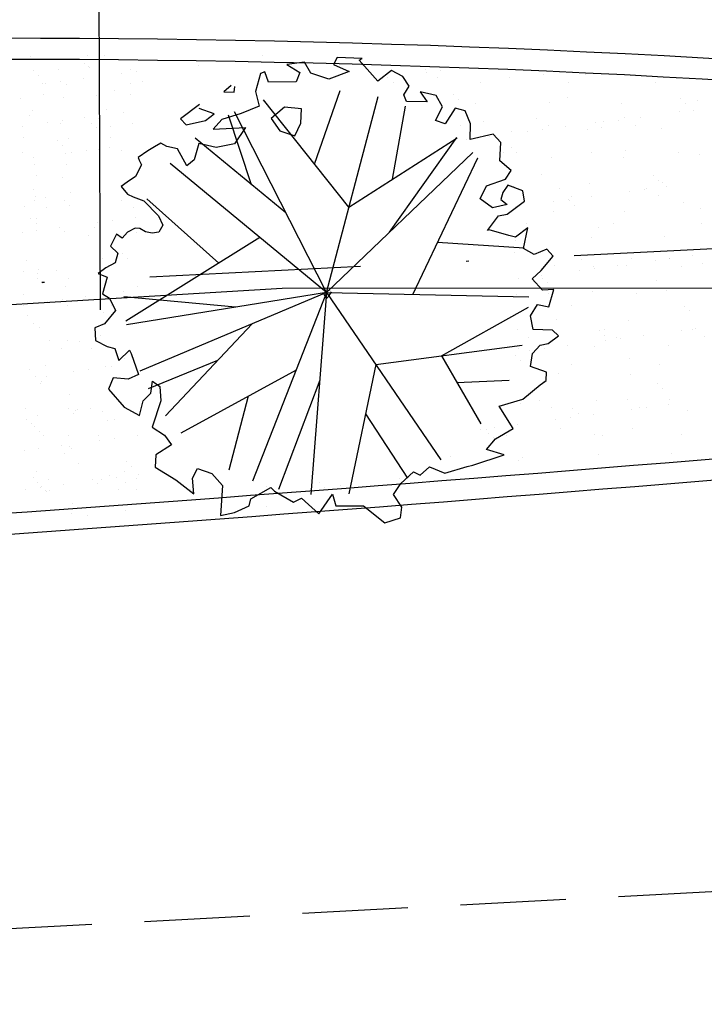
# Model space of a CAD drawing. Extents: x 743290 to 744131, y 6722154 to 6722748.
# Drawn here: x 743999 to 744023, y 6722541 to 6722576 of the extents above; entities that cross this region are included whole.
import ezdxf

# ---------------------------------------------------------------- set-up
doc = ezdxf.new("R2010")
doc.units = 0
doc.header["$LTSCALE"] = 15
doc.header["$MEASUREMENT"] = 0
doc.linetypes.add('DASHDOT', pattern=[1, 0.5, -0.25, 0, -0.25])
doc.linetypes.add('HIDDEN', pattern=[0.375, 0.25, -0.125])
for name, color, linetype in [('ARV', 2, 'CONTINUOUS'), ('E-BORDO', 1, 'CONTINUOUS'), ('E-EIXO', 2, 'DASHDOT'), ('GRAMA', 2, 'CONTINUOUS'), ('MF', 1, 'HIDDEN'), ('PAISA', 3, 'CONTINUOUS'), ('TX2', 2, 'CONTINUOUS')]:
    doc.layers.add(name, color=color, linetype=linetype)

# ---------------------------------------------------------------- blocks, each defined once
blk = doc.blocks.new('ARV')
at = {"layer": 'ARV', "color": 3, "linetype": 'CONTINUOUS'}
for p, q in [((-1.092, 5.606, -70.248), (-1.522, 5.508, -70.248)), ((-0.911, 5.349, -70.248), (-1.092, 5.606, -70.248)), ((-0.301, 5.798, -70.248), (-0.377, 5.621, -70.248)), ((-0.377, 5.621, -70.248), (0.032, 5.483, -70.248)), ((0.318, 5.831, -70.248), (-0.301, 5.798, -70.248)), ((0.245, 5.785, -70.248), (0.318, 5.831, -70.248)), ((0.758, 5.314, -70.248), (0.245, 5.785, -70.248)), ((1.069, 5.611, -70.248), (0.758, 5.314, -70.248)), ((1.362, 5.488, -70.248), (1.069, 5.611, -70.248)), ((-1.522, 5.508, -70.248), (-1.181, 5.338, -70.248)), ((-0.456, 5.249, -70.248), (-0.911, 5.349, -70.248)), ((0.032, 5.483, -70.248), (-0.456, 5.249, -70.248)), ((1.54, 5.269, -70.248), (1.362, 5.488, -70.248)), ((-2.147, 5.221, -70.248), (-2.221, 4.766, -70.248)), ((-2.042, 5.273, -70.248), (-2.147, 5.221, -70.248)), ((-1.928, 5.03, -70.248), (-2.042, 5.273, -70.248)), ((-1.181, 5.338, -70.248), (-1.246, 5.099, -70.248)), ((1.428, 5.043, -70.248), (1.54, 5.269, -70.248)), ((2.221, 5.105, -70.248), (1.824, 5.152, -70.248)), ((1.824, 5.152, -70.248), (2.016, 4.927, -70.248)), ((2.408, 4.837, -70.248), (2.221, 5.105, -70.248)), ((-1.246, 5.099, -70.248), (-1.928, 5.03, -70.248)), ((1.512, 4.884, -70.248), (1.428, 5.043, -70.248)), ((2.016, 4.927, -70.248), (1.512, 4.884, -70.248)), ((-2.839, 4.852, -70.248), (-3.001, 4.681, -70.248)), ((-3.001, 4.681, -70.248), (-2.745, 4.699, -70.248)), ((-2.745, 4.699, -70.248), (-2.741, 4.843, -70.248)), ((-2.221, 4.766, -70.248), (-2.101, 4.415, -70.248)), ((2.269, 4.485, -70.248), (2.408, 4.837, -70.248)), ((2.724, 4.84, -70.248), (2.51, 4.428, -70.248)), ((2.975, 4.798, -70.248), (2.724, 4.84, -70.248)), ((3.133, 4.487, -70.248), (2.975, 4.798, -70.248)), ((-2.101, 4.415, -70.248), (-2.525, 4.192, -70.248)), ((-1.474, 4.453, -70.248), (-1.778, 4.14, -70.248)), ((-1.056, 4.452, -70.248), (-1.474, 4.453, -70.248)), ((-1.033, 4.097, -70.248), (-1.056, 4.452, -70.248)), ((2.51, 4.428, -70.248), (2.269, 4.485, -70.248)), ((3.161, 4.103, -70.248), (3.133, 4.487, -70.248)), ((-3.568, 4.311, -70.248), (-4.004, 3.917, -70.248)), ((-3.183, 4.119, -70.248), (-3.572, 4.218, -70.248)), ((-3.572, 4.218, -70.248), (-3.572, 4.218, -70.248)), ((-2.525, 4.192, -70.248), (-2.988, 4, -70.248)), ((-1.778, 4.14, -70.248), (-1.536, 3.856, -70.248)), ((3.713, 4.293, -70.248), (3.161, 4.103, -70.248)), ((3.928, 4.102, -70.248), (3.713, 4.293, -70.248)), ((-4.004, 3.917, -70.248), (-3.852, 3.783, -70.248)), ((-3.852, 3.783, -70.248), (-3.382, 3.933, -70.248)), ((-3.382, 3.933, -70.248), (-3.183, 4.119, -70.248)), ((-2.988, 4, -70.248), (-3.171, 3.737, -70.248)), ((-1.148, 3.77, -70.248), (-1.033, 4.097, -70.248)), ((3.947, 3.649, -70.248), (3.928, 4.102, -70.248)), ((-3.171, 3.737, -70.248), (-2.385, 3.861, -70.248)), ((-2.385, 3.861, -70.248), (-2.612, 3.43, -70.248)), ((-1.536, 3.856, -70.248), (-1.148, 3.77, -70.248)), ((4.249, 3.443, -70.248), (3.947, 3.649, -70.248)), ((-2.612, 3.43, -70.248), (-3.06, 3.296, -70.248)), ((4.13, 3.212, -70.248), (4.249, 3.443, -70.248)), ((-4.575, 3.163, -70.248), (-4.73, 3.048, -70.248)), ((-4.427, 3.268, -70.248), (-4.575, 3.163, -70.248)), ((-4.27, 3.206, -70.248), (-4.427, 3.268, -70.248)), ((-4.005, 3.175, -70.248), (-4.27, 3.206, -70.248)), ((-3.731, 2.778, -70.248), (-4.005, 3.175, -70.248)), ((-3.492, 3.358, -70.248), (-3.569, 2.944, -70.248)), ((-3.06, 3.296, -70.248), (-3.492, 3.358, -70.248)), ((3.678, 3.005, -70.248), (4.13, 3.212, -70.248)), ((-4.73, 3.048, -70.248), (-4.947, 2.868, -70.248)), ((-3.569, 2.944, -70.248), (-3.731, 2.778, -70.248)), ((3.548, 2.671, -70.248), (3.678, 3.005, -70.248)), ((4.198, 3.072, -70.248), (4.097, 2.882, -70.248)), ((4.584, 2.972, -70.248), (4.198, 3.072, -70.248)), ((4.647, 2.721, -70.248), (4.584, 2.972, -70.248)), ((-4.853, 2.694, -70.248), (-4.969, 2.392, -70.248)), ((-4.947, 2.868, -70.248), (-4.915, 2.798, -70.248)), ((-4.915, 2.798, -70.248), (-4.853, 2.694, -70.248)), ((4.097, 2.882, -70.248), (4.062, 2.703, -70.248)), ((4.062, 2.703, -70.248), (4.23, 2.596, -70.248)), ((4.253, 2.36, -70.248), (4.647, 2.721, -70.248)), ((3.873, 2.477, -70.248), (3.548, 2.671, -70.248)), ((4.23, 2.596, -70.248), (3.873, 2.477, -70.248)), ((-5.16, 2.229, -70.248), (-5.298, 2.109, -70.248)), ((-4.969, 2.392, -70.248), (-5.16, 2.229, -70.248)), ((3.806, 1.909, -70.248), (4.045, 2.295, -70.248)), ((4.045, 2.295, -70.248), (4.253, 2.36, -70.248)), ((-5.298, 2.109, -70.248), (-5.123, 1.936, -70.248)), ((4.796, 2.076, -70.248), (4.512, 1.813, -70.248)), ((4.734, 1.551, -70.248), (4.796, 2.076, -70.248)), ((-5.123, 1.936, -70.248), (-4.976, 1.885, -70.248)), ((-4.976, 1.885, -70.248), (-4.705, 1.813, -70.248)), ((-4.705, 1.813, -70.248), (-4.308, 1.479, -70.248)), ((3.851, 1.933, -70.248), (3.806, 1.909, -70.248)), ((4.345, 1.839, -70.248), (3.851, 1.933, -70.248)), ((4.512, 1.813, -70.248), (4.345, 1.839, -70.248)), ((-4.308, 1.479, -70.248), (-4.182, 1.264, -70.248)), ((5.009, 1.437, -70.248), (4.734, 1.551, -70.248)), ((5.312, 1.593, -70.248), (5.009, 1.437, -70.248)), ((5.483, 1.44, -70.248), (5.312, 1.593, -70.248)), ((-4.182, 1.264, -70.248), (-4.264, 1.077, -70.248)), ((5.219, 1.059, -70.248), (5.483, 1.44, -70.248)), ((-5.035, 1.006, -70.248), (-5.147, 0.848, -70.248)), ((-4.857, 1.125, -70.248), (-5.035, 1.006, -70.248)), ((-4.735, 1.128, -70.248), (-4.857, 1.125, -70.248)), ((-4.593, 1.055, -70.248), (-4.735, 1.128, -70.248)), ((-4.421, 1.042, -70.248), (-4.593, 1.055, -70.248)), ((-4.264, 1.077, -70.248), (-4.421, 1.042, -70.248)), ((5.023, 0.827, -70.248), (5.219, 1.059, -70.248)), ((-5.294, 0.929, -70.248), (-5.416, 0.617, -70.248)), ((-5.147, 0.848, -70.248), (-5.294, 0.929, -70.248)), ((5.3, 0.575, -70.248), (5.023, 0.827, -70.248)), ((-5.416, 0.617, -70.248), (-5.221, 0.469, -70.248)), ((5.577, 0.621, -70.248), (5.3, 0.575, -70.248)), ((5.5, 0.186, -70.248), (5.577, 0.621, -70.248)), ((-5.221, 0.469, -70.248), (-5.265, 0.225, -70.248)), ((-5.476, 0.08, -70.248), (-5.651, -0.081, -70.248)), ((-5.265, 0.225, -70.248), (-5.476, 0.08, -70.248)), ((0.074, 0.071, -70.248), (-0.058, -0.036, -70.248)), ((0.071, -0.082, -70.248), (0.122, 0.028, -70.248)), ((5.066, -0.081, -70.248), (5.215, 0.214, -70.248)), ((5.215, 0.214, -70.248), (5.5, 0.186, -70.248)), ((-5.651, -0.081, -70.248), (-5.421, -0.147, -70.248)), ((-5.421, -0.147, -70.248), (-5.501, -0.566, -70.248)), ((-0.058, -0.036, -70.248), (0.01, -0.151, -70.248)), ((0.01, -0.151, -70.248), (0.071, -0.082, -70.248)), ((5.167, -0.414, -70.248), (5.066, -0.081, -70.248)), ((5.648, -0.379, -70.248), (5.167, -0.414, -70.248)), ((5.807, -0.509, -70.248), (5.648, -0.379, -70.248)), ((-5.501, -0.566, -70.248), (-5.318, -0.661, -70.248)), ((-5.318, -0.661, -70.248), (-5.136, -0.951, -70.248)), ((5.378, -0.779, -70.248), (5.568, -0.722, -70.248)), ((5.568, -0.722, -70.248), (5.807, -0.509, -70.248)), ((-5.136, -0.951, -70.248), (-5.373, -1.299, -70.248)), ((5.206, -1.006, -70.248), (5.378, -0.779, -70.248)), ((5.194, -1.325, -70.248), (5.206, -1.006, -70.248)), ((-5.373, -1.299, -70.248), (-5.609, -1.419, -70.248)), ((-5.609, -1.419, -70.248), (-5.559, -1.736, -70.248)), ((5.597, -1.426, -70.248), (5.194, -1.325, -70.248)), ((5.608, -1.635, -70.248), (5.597, -1.426, -70.248)), ((5.474, -1.754, -70.248), (5.608, -1.635, -70.248)), ((-5.559, -1.736, -70.248), (-5.26, -1.854, -70.248)), ((-5.26, -1.854, -70.248), (-5.06, -1.883, -70.248)), ((-5.06, -1.883, -70.248), (-4.935, -2.166, -70.248)), ((-4.935, -2.166, -70.248), (-4.698, -1.89, -70.248)), ((-4.698, -1.89, -70.248), (-4.649, -1.962, -70.248)), ((5.081, -2.145, -70.248), (5.474, -1.754, -70.248)), ((-4.649, -1.962, -70.248), (-4.423, -2.464, -70.248)), ((4.516, -2.376, -70.248), (5.081, -2.145, -70.248)), ((4.915, -2.89, -70.248), (4.516, -2.376, -70.248)), ((-5.032, -2.604, -70.248), (-5.125, -2.894, -70.248)), ((-4.659, -2.601, -70.248), (-5.032, -2.604, -70.248)), ((-4.423, -2.464, -70.248), (-4.659, -2.601, -70.248)), ((-4.071, -2.89, -70.248), (-4.063, -2.597, -70.248)), ((-4.063, -2.597, -70.248), (-3.866, -2.707, -70.248)), ((-5.125, -2.894, -70.248), (-4.691, -3.302, -70.248)), ((-4.243, -3.096, -70.248), (-4.071, -2.89, -70.248)), ((-3.866, -2.707, -70.248), (-3.808, -3.056, -70.248)), ((4.502, -3.184, -70.248), (4.915, -2.89, -70.248)), ((-4.294, -3.467, -70.248), (-4.243, -3.096, -70.248)), ((-3.808, -3.056, -70.248), (-3.955, -3.722, -70.248)), ((-4.691, -3.302, -70.248), (-4.294, -3.467, -70.248)), ((4.311, -3.473, -70.248), (4.502, -3.184, -70.248)), ((4.011, -3.886, -70.248), (4.755, -3.558, -70.248)), ((4.755, -3.558, -70.248), (4.311, -3.473, -70.248)), ((-3.955, -3.722, -70.248), (-3.634, -3.892, -70.248)), ((3.873, -3.931, -70.248), (4.011, -3.886, -70.248)), ((-3.439, -4.112, -70.248), (-3.798, -4.392, -70.248)), ((-3.634, -3.892, -70.248), (-3.439, -4.112, -70.248)), ((2.743, -4.256, -70.248), (2.949, -4.031, -70.248)), ((2.949, -4.031, -70.248), (3.346, -4.15, -70.248)), ((3.346, -4.15, -70.248), (3.873, -3.931, -70.248)), ((2.288, -4.514, -70.248), (2.566, -4.193, -70.248)), ((2.566, -4.193, -70.248), (2.743, -4.256, -70.248)), ((-3.798, -4.392, -70.248), (-3.787, -4.698, -70.248)), ((2.129, -4.802, -70.248), (2.288, -4.514, -70.248)), ((-3.787, -4.698, -70.248), (-3.251, -4.962, -70.248)), ((-2.843, -4.88, -70.248), (-2.743, -4.632, -70.248)), ((-2.743, -4.632, -70.248), (-2.383, -4.723, -70.248)), ((-2.383, -4.723, -70.248), (-2.091, -4.986, -70.248)), ((2.369, -5.091, -70.248), (2.129, -4.802, -70.248)), ((-3.251, -4.962, -70.248), (-2.774, -5.265, -70.248)), ((-2.774, -5.265, -70.248), (-2.843, -4.88, -70.248)), ((-2.091, -4.986, -70.248), (-2.067, -5.728, -70.248)), ((-1.358, -5.246, -70.248), (-0.897, -4.924, -70.248)), ((-0.897, -4.924, -70.248), (-0.802, -5.005, -70.248)), ((-0.802, -5.005, -70.248), (-0.302, -5.229, -70.248)), ((0.348, -5.448, -70.248), (0.635, -4.94, -70.248)), ((0.635, -4.94, -70.248), (0.747, -5.216, -70.248)), ((2.364, -5.353, -70.248), (2.369, -5.091, -70.248)), ((-1.389, -5.424, -70.248), (-1.358, -5.246, -70.248)), ((-0.302, -5.229, -70.248), (-0.119, -5.109, -70.248)), ((-0.119, -5.109, -70.248), (0.348, -5.448, -70.248)), ((0.747, -5.216, -70.248), (1.424, -5.145, -70.248)), ((1.424, -5.145, -70.248), (1.985, -5.514, -70.248)), ((-1.733, -5.621, -70.248), (-1.389, -5.424, -70.248)), ((1.985, -5.514, -70.248), (2.364, -5.353, -70.248)), ((-2.067, -5.728, -70.248), (-1.733, -5.621, -70.248))]:
    blk.add_line(p, q, dxfattribs=at)
at = {"layer": 'ARV', "color": 1}
for p, q in [((-0.601, 3.125), (-0.151, 4.998)), ((0, 0), (0.8, 4.936)), ((1.354, 2.942), (1.495, 4.771)), ((0.348, 2.147), (-2.01, 4.578)), ((0, 0), (-2.691, 4.214)), ((-2.096, 2.468), (-2.829, 4.123)), ((0.348, 2.147), (2.839, 4.116)), ((1.402, 1.633), (2.835, 4.119)), ((0, 0), (3.257, 3.793)), ((2.124, 0.162), (3.395, 3.67)), ((-1.188, 1.86), (-3.597, 3.473)), ((0, 0), (-4.148, 2.792)), ((-2.714, 0.463), (-4.635, 1.874)), ((2.611, 1.506), (4.747, 1.57)), ((-1.767, 1.19), (-4.858, -1.182)), ((0, 0), (4.986, 0.38)), ((0, 0), (-4.835, -1.273)), ((0, 0), (-4.397, -2.38)), ((0, 0), (-1.363, -4.811)), ((0, 0), (3.216, -3.829)), ((0, 0), (0.106, -4.999)), ((2.977, -1.278), (4.998, 0.126)), ((-2.2, -0.579), (-4.965, -0.593)), ((-1.752, -0.948), (-3.657, -3.41)), ((1.385, -1.649), (4.932, -0.822)), ((2.977, -1.278), (4.105, -2.855)), ((1.385, -1.649), (1.032, -4.892)), ((-2.515, -1.934), (-4.15, -2.789)), ((3.419, -1.896), (4.697, -1.714)), ((-0.559, -1.975), (-3.242, -3.806)), ((0.046, -2.17), (-0.702, -4.95)), ((-1.673, -2.735), (-1.968, -4.596)), ((1.251, -2.882), (2.437, -4.366))]:
    blk.add_line(p, q, dxfattribs=at)

msp = doc.modelspace()

# ---------------------------------------------------------------- linework, layer by layer
at = {"layer": 'E-BORDO'}
for centre, radius, start, end in [((743998.361, 6722140.089, -28.88), 435.652, 81.63918, 93.31116), ((743847.995, 6724674.79, -28.88), 2122.005, 273.407563, 275.373969)]:
    msp.add_arc(centre, radius, start, end, dxfattribs=at)
at = {"layer": 'E-EIXO'}
msp.add_line((743656.557, 6722549.904), (744109.548, 6722572.578), dxfattribs=at)
at = {"layer": 'GRAMA'}
for p, q in [((743999.191, 6722575.107, 0.087), (743999.191, 6722575.107, 0.087)), ((744001.105, 6722574.858, 0.087), (744001.105, 6722574.858, 0.087)), ((744001.207, 6722575.115, 0.087), (744001.207, 6722575.115, 0.087)), ((744001.808, 6722575.14, 0.087), (744001.808, 6722575.14, 0.087)), ((744007.436, 6722575.126, 0.087), (744007.436, 6722575.126, 0.087)), ((743999.295, 6722574.604), (743999.295, 6722574.604)), ((744000.184, 6722574.645), (744000.184, 6722574.645)), ((744001.231, 6722574.727), (744001.231, 6722574.727)), ((744001.289, 6722574.689, 0.087), (744001.289, 6722574.689, 0.087)), ((744002.417, 6722574.494), (744002.417, 6722574.494)), ((744002.742, 6722574.633), (744002.742, 6722574.633)), ((744002.937, 6722574.562), (744002.937, 6722574.562)), ((744005.165, 6722574.769, 0.087), (744005.165, 6722574.769, 0.087)), ((744013.227, 6722574.647, 0.087), (744013.227, 6722574.647, 0.087)), ((744013.238, 6722574.529, 0.087), (744013.238, 6722574.529, 0.087)), ((744013.758, 6722574.597, 0.087), (744013.758, 6722574.597, 0.087)), ((744014.571, 6722574.704, 0.087), (744014.571, 6722574.704, 0.087)), ((744017.229, 6722574.612, 0.087), (744017.229, 6722574.612, 0.087)), ((743999.479, 6722574.435), (743999.479, 6722574.435)), ((743999.611, 6722574.142, 0.087), (743999.611, 6722574.142, 0.087)), ((743999.725, 6722574.139), (743999.725, 6722574.139)), ((744000.246, 6722574.208), (744000.246, 6722574.208)), ((744000.46, 6722574.105, 0.087), (744000.46, 6722574.105, 0.087)), ((744001.059, 6722574.315), (744001.059, 6722574.315)), ((744002.726, 6722574.148, 0.087), (744002.726, 6722574.148, 0.087)), ((744003.161, 6722574.203, 0.087), (744003.161, 6722574.203, 0.087)), ((744011.88, 6722574.35, 0.087), (744011.88, 6722574.35, 0.087)), ((744012.068, 6722574.165, 0.087), (744012.068, 6722574.165, 0.087)), ((744013.655, 6722574.354, 0.087), (744013.655, 6722574.354, 0.087)), ((744015.182, 6722574.171, 0.087), (744015.182, 6722574.171, 0.087)), ((744016.213, 6722574.342, 0.087), (744016.213, 6722574.342, 0.087)), ((744017.413, 6722574.443, 0.087), (744017.413, 6722574.443, 0.087)), ((744018.296, 6722574.176, 0.087), (744018.296, 6722574.176, 0.087)), ((744018.914, 6722574.439, 0.087), (744018.914, 6722574.439, 0.087)), ((744021.41, 6722574.182, 0.087), (744021.41, 6722574.182, 0.087)), ((743999.635, 6722573.754), (743999.635, 6722573.754)), ((744002.159, 6722573.892, 0.087), (744002.159, 6722573.892, 0.087)), ((744002.749, 6722573.76), (744002.749, 6722573.76)), ((743998.835, 6722573.61), (743998.835, 6722573.61)), ((744000.349, 6722573.638), (744000.349, 6722573.638)), ((744001.536, 6722573.707), (744001.536, 6722573.707)), ((744014.223, 6722573.735, 0.087), (744014.223, 6722573.735, 0.087)), ((744014.407, 6722573.566, 0.087), (744014.407, 6722573.566, 0.087)), ((744015.007, 6722573.417, 0.087), (744015.007, 6722573.417, 0.087)), ((744017.625, 6722573.45, 0.087), (744017.625, 6722573.45, 0.087)), ((744018.283, 6722573.646, 0.087), (744018.283, 6722573.646, 0.087)), ((744020.183, 6722573.438, 0.087), (744020.183, 6722573.438, 0.087)), ((744022.285, 6722573.612, 0.087), (744022.285, 6722573.612, 0.087)), ((744022.469, 6722573.443, 0.087), (744022.469, 6722573.443, 0.087)), ((744022.884, 6722573.535, 0.087), (744022.884, 6722573.535, 0.087)), ((743999.254, 6722573.18, 0.087), (743999.254, 6722573.18, 0.087)), ((744001.871, 6722573.213, 0.087), (744001.871, 6722573.213, 0.087)), ((744002.471, 6722573.111, 0.087), (744002.471, 6722573.111, 0.087)), ((744022.235, 6722573.124, 0.087), (744022.235, 6722573.124, 0.087)), ((744022.756, 6722573.193, 0.087), (744022.756, 6722573.193, 0.087)), ((743999.153, 6722573.014, 0.087), (743999.153, 6722573.014, 0.087)), ((743999.779, 6722572.757, 0.087), (743999.779, 6722572.757, 0.087)), ((744000.247, 6722572.718), (744000.247, 6722572.718)), ((744000.3, 6722572.826, 0.087), (744000.3, 6722572.826, 0.087)), ((744001.113, 6722572.933, 0.087), (744001.113, 6722572.933, 0.087)), ((744001.344, 6722572.726), (744001.344, 6722572.726)), ((744001.593, 6722572.88, 0.087), (744001.593, 6722572.88, 0.087)), ((744002.805, 6722572.706), (744002.805, 6722572.706)), ((744014.05, 6722572.902, 0.087), (744014.05, 6722572.902, 0.087)), ((744015.277, 6722572.768, 0.087), (744015.277, 6722572.768, 0.087)), ((744017.164, 6722572.908, 0.087), (744017.164, 6722572.908, 0.087)), ((744019.278, 6722572.734, 0.087), (744019.278, 6722572.734, 0.087)), ((744019.544, 6722572.77, 0.087), (744019.544, 6722572.77, 0.087)), ((744020.064, 6722572.838, 0.087), (744020.064, 6722572.838, 0.087)), ((744020.278, 6722572.914, 0.087), (744020.278, 6722572.914, 0.087)), ((744020.877, 6722572.945, 0.087), (744020.877, 6722572.945, 0.087)), ((743998.901, 6722572.605, 0.087), (743998.901, 6722572.605, 0.087)), ((744001.529, 6722572.557), (744001.529, 6722572.557)), ((744001.617, 6722572.492), (744001.617, 6722572.492)), ((744002.015, 6722572.611, 0.087), (744002.015, 6722572.611, 0.087)), ((744014.472, 6722572.634, 0.087), (744014.472, 6722572.634, 0.087)), ((744016.276, 6722572.415, 0.087), (744016.276, 6722572.415, 0.087)), ((744016.852, 6722572.416, 0.087), (744016.852, 6722572.416, 0.087)), ((744017.372, 6722572.484, 0.087), (744017.372, 6722572.484, 0.087)), ((744017.586, 6722572.639, 0.087), (744017.586, 6722572.639, 0.087)), ((744018.185, 6722572.591, 0.087), (744018.185, 6722572.591, 0.087)), ((744018.977, 6722572.513, 0.087), (744018.977, 6722572.513, 0.087)), ((744019.463, 6722572.565, 0.087), (744019.463, 6722572.565, 0.087)), ((744020.7, 6722572.645, 0.087), (744020.7, 6722572.645, 0.087)), ((744021.594, 6722572.546, 0.087), (744021.594, 6722572.546, 0.087)), ((743998.924, 6722572.217), (743998.924, 6722572.217)), ((744000.149, 6722572.102, 0.087), (744000.149, 6722572.102, 0.087)), ((744000.523, 6722572.178, 0.087), (744000.523, 6722572.178, 0.087)), ((744002.038, 6722572.223), (744002.038, 6722572.223)), ((744014.68, 6722572.13, 0.087), (744014.68, 6722572.13, 0.087)), ((744015.493, 6722572.237, 0.087), (744015.493, 6722572.237, 0.087)), ((743998.898, 6722571.683), (743998.898, 6722571.683)), ((744000.333, 6722571.933, 0.087), (744000.333, 6722571.933, 0.087)), ((744000.647, 6722571.672), (744000.647, 6722571.672)), ((744001.168, 6722571.74), (744001.168, 6722571.74)), ((744001.599, 6722571.781), (744001.599, 6722571.781)), ((744001.981, 6722571.847), (744001.981, 6722571.847)), ((744002.399, 6722571.76), (744002.399, 6722571.76)), ((744015.99, 6722571.667, 0.087), (744015.99, 6722571.667, 0.087)), ((744016.272, 6722571.856, 0.087), (744016.272, 6722571.856, 0.087)), ((744016.457, 6722571.688, 0.087), (744016.457, 6722571.688, 0.087)), ((744019.104, 6722571.672, 0.087), (744019.104, 6722571.672, 0.087)), ((744020.333, 6722571.768, 0.087), (744020.333, 6722571.768, 0.087)), ((744022.218, 6722571.678, 0.087), (744022.218, 6722571.678, 0.087)), ((743999.289, 6722571.493), (743999.289, 6722571.493)), ((744000.419, 6722571.638, 0.087), (744000.419, 6722571.638, 0.087)), ((744015.07, 6722571.49, 0.087), (744015.07, 6722571.49, 0.087)), ((744017.688, 6722571.523, 0.087), (744017.688, 6722571.523, 0.087)), ((744020.246, 6722571.511, 0.087), (744020.246, 6722571.511, 0.087)), ((744022.947, 6722571.608, 0.087), (744022.947, 6722571.608, 0.087)), ((743999.317, 6722571.253, 0.087), (743999.317, 6722571.253, 0.087)), ((744000.442, 6722571.25), (744000.442, 6722571.25)), ((743999.393, 6722570.882), (743999.393, 6722570.882)), ((744000.31, 6722570.791), (744000.31, 6722570.791)), ((744002.868, 6722570.779), (744002.868, 6722570.779)), ((744017.327, 6722570.89, 0.087), (744017.327, 6722570.89, 0.087)), ((744021.328, 6722570.856, 0.087), (744021.328, 6722570.856, 0.087)), ((744021.512, 6722570.687, 0.087), (744021.512, 6722570.687, 0.087)), ((744021.657, 6722570.619, 0.087), (744021.657, 6722570.619, 0.087)), ((743999.287, 6722570.37, 0.087), (743999.287, 6722570.37, 0.087)), ((744000.586, 6722570.252, 0.087), (744000.586, 6722570.252, 0.087)), ((744016.339, 6722570.488, 0.087), (744016.339, 6722570.488, 0.087)), ((744017.972, 6722570.404, 0.087), (744017.972, 6722570.404, 0.087)), ((744019.04, 6722570.586, 0.087), (744019.04, 6722570.586, 0.087)), ((744020.466, 6722570.302, 0.087), (744020.466, 6722570.302, 0.087)), ((744020.986, 6722570.371, 0.087), (744020.986, 6722570.371, 0.087)), ((744021.086, 6722570.41, 0.087), (744021.086, 6722570.41, 0.087)), ((744021.799, 6722570.478, 0.087), (744021.799, 6722570.478, 0.087)), ((743999.31, 6722569.982), (743999.31, 6722569.982)), ((743999.343, 6722570.11, 0.087), (743999.343, 6722570.11, 0.087)), ((743999.709, 6722570.101, 0.087), (743999.709, 6722570.101, 0.087)), ((744000.388, 6722569.97), (744000.388, 6722569.97)), ((744002.424, 6722569.988), (744002.424, 6722569.988)), ((744017.774, 6722569.948, 0.087), (744017.774, 6722569.948, 0.087)), ((744018.294, 6722570.016, 0.087), (744018.294, 6722570.016, 0.087)), ((744018.322, 6722569.978, 0.087), (744018.322, 6722569.978, 0.087)), ((744018.393, 6722570.135, 0.087), (744018.393, 6722570.135, 0.087)), ((744019.107, 6722570.123, 0.087), (744019.107, 6722570.123, 0.087)), ((744021.508, 6722570.141, 0.087), (744021.508, 6722570.141, 0.087)), ((743998.961, 6722569.756), (743998.961, 6722569.756)), ((743999.732, 6722569.713), (743999.732, 6722569.713)), ((744000.572, 6722569.801), (744000.572, 6722569.801)), ((744001.662, 6722569.854), (744001.662, 6722569.854)), ((744002.846, 6722569.719), (744002.846, 6722569.719)), ((744016.415, 6722569.769, 0.087), (744016.415, 6722569.769, 0.087)), ((744017.751, 6722569.597, 0.087), (744017.751, 6722569.597, 0.087)), ((744018.506, 6722569.809, 0.087), (744018.506, 6722569.809, 0.087)), ((744020.309, 6722569.584, 0.087), (744020.309, 6722569.584, 0.087)), ((744022.382, 6722569.89, 0.087), (744022.382, 6722569.89, 0.087)), ((744023.01, 6722569.682, 0.087), (744023.01, 6722569.682, 0.087)), ((743999.192, 6722569.346, 0.087), (743999.192, 6722569.346, 0.087)), ((743999.38, 6722569.326, 0.087), (743999.38, 6722569.326, 0.087)), ((744001.569, 6722569.204), (744001.569, 6722569.204)), ((744002.09, 6722569.272), (744002.09, 6722569.272)), ((744002.903, 6722569.379), (744002.903, 6722569.379)), ((743998.877, 6722568.849), (743998.877, 6722568.849)), ((743999.376, 6722569.177, 0.087), (743999.376, 6722569.177, 0.087)), ((743999.398, 6722568.918), (743999.398, 6722568.918)), ((744000.211, 6722569.025), (744000.211, 6722569.025)), ((744000.373, 6722568.865), (744000.373, 6722568.865)), ((744001.442, 6722569.004), (744001.442, 6722569.004)), ((744002.931, 6722568.852), (744002.931, 6722568.852)), ((744016.797, 6722569.162, 0.087), (744016.797, 6722569.162, 0.087)), ((744019.376, 6722569.012, 0.087), (744019.376, 6722569.012, 0.087)), ((744019.911, 6722569.168, 0.087), (744019.911, 6722569.168, 0.087)), ((744023.026, 6722569.174, 0.087), (744023.026, 6722569.174, 0.087)), ((744001.25, 6722568.746), (744001.25, 6722568.746)), ((744016.402, 6722568.562, 0.087), (744016.402, 6722568.562, 0.087)), ((744019.103, 6722568.659, 0.087), (744019.103, 6722568.659, 0.087)), ((744021.72, 6722568.692, 0.087), (744021.72, 6722568.692, 0.087)), ((743999.024, 6722567.83), (743999.024, 6722567.83)), ((744001.725, 6722567.927), (744001.725, 6722567.927)), ((744002.438, 6722568.092), (744002.438, 6722568.092)), ((744002.622, 6722567.923), (744002.622, 6722567.923)), ((744016.37, 6722568.134, 0.087), (744016.37, 6722568.134, 0.087)), ((744018.779, 6722567.9, 0.087), (744018.779, 6722567.9, 0.087)), ((744020.372, 6722568.1, 0.087), (744020.372, 6722568.1, 0.087)), ((744020.556, 6722567.931, 0.087), (744020.556, 6722567.931, 0.087)), ((744021.388, 6722567.834, 0.087), (744021.388, 6722567.834, 0.087)), ((744021.893, 6722567.905, 0.087), (744021.893, 6722567.905, 0.087)), ((744021.908, 6722567.903, 0.087), (744021.908, 6722567.903, 0.087)), ((744022.721, 6722568.01, 0.087), (744022.721, 6722568.01, 0.087)), ((743998.931, 6722567.467, 0.087), (743998.931, 6722567.467, 0.087)), ((743999.452, 6722567.536, 0.087), (743999.452, 6722567.536, 0.087)), ((744000.118, 6722567.478), (744000.118, 6722567.478)), ((744017.814, 6722567.67, 0.087), (744017.814, 6722567.67, 0.087)), ((744018.696, 6722567.48, 0.087), (744018.696, 6722567.48, 0.087)), ((744019.201, 6722567.631, 0.087), (744019.201, 6722567.631, 0.087)), ((744019.216, 6722567.549, 0.087), (744019.216, 6722567.549, 0.087)), ((744020.029, 6722567.656, 0.087), (744020.029, 6722567.656, 0.087)), ((744020.372, 6722567.657, 0.087), (744020.372, 6722567.657, 0.087)), ((744022.315, 6722567.637, 0.087), (744022.315, 6722567.637, 0.087)), ((744023.073, 6722567.755, 0.087), (744023.073, 6722567.755, 0.087)), ((743999.431, 6722567.214), (743999.431, 6722567.214)), ((743999.443, 6722567.399, 0.087), (743999.443, 6722567.399, 0.087)), ((744000.539, 6722567.209), (744000.539, 6722567.209)), ((744016.524, 6722567.194, 0.087), (744016.524, 6722567.194, 0.087)), ((744017.337, 6722567.301, 0.087), (744017.337, 6722567.301, 0.087)), ((744017.365, 6722567.222, 0.087), (744017.365, 6722567.222, 0.087)), ((744021.426, 6722567.134, 0.087), (744021.426, 6722567.134, 0.087)), ((743999.616, 6722567.045), (743999.616, 6722567.045)), ((744000.436, 6722566.938), (744000.436, 6722566.938)), ((744002.994, 6722566.925), (744002.994, 6722566.925)), ((744017.55, 6722567.054, 0.087), (744017.55, 6722567.054, 0.087)), ((744021.783, 6722566.766, 0.087), (744021.783, 6722566.766, 0.087)), ((743998.92, 6722566.624, 0.087), (743998.92, 6722566.624, 0.087)), ((744000.32, 6722566.45), (744000.32, 6722566.45)), ((744001.133, 6722566.557), (744001.133, 6722566.557)), ((744002.491, 6722566.736), (744002.491, 6722566.736)), ((744016.465, 6722566.635, 0.087), (744016.465, 6722566.635, 0.087)), ((744017.605, 6722566.658, 0.087), (744017.605, 6722566.658, 0.087)), ((744019.166, 6722566.732, 0.087), (744019.166, 6722566.732, 0.087)), ((744020.719, 6722566.664, 0.087), (744020.719, 6722566.664, 0.087)), ((743998.943, 6722566.236), (743998.943, 6722566.236)), ((743999.799, 6722566.382), (743999.799, 6722566.382)), ((744000.486, 6722566.248), (744000.486, 6722566.248)), ((744002.058, 6722566.242), (744002.058, 6722566.242)), ((744018.42, 6722566.256, 0.087), (744018.42, 6722566.256, 0.087)), ((744022.421, 6722566.222, 0.087), (744022.421, 6722566.222, 0.087)), ((744022.606, 6722566.053, 0.087), (744022.606, 6722566.053, 0.087)), ((743999.087, 6722565.903), (743999.087, 6722565.903)), ((744001.788, 6722566), (744001.788, 6722566)), ((744017.877, 6722565.743, 0.087), (744017.877, 6722565.743, 0.087)), ((744020.435, 6722565.731, 0.087), (744020.435, 6722565.731, 0.087)), ((743999.29, 6722565.624, 0.087), (743999.29, 6722565.624, 0.087)), ((743999.506, 6722565.473, 0.087), (743999.506, 6722565.473, 0.087)), ((744016.473, 6722565.39, 0.087), (744016.473, 6722565.39, 0.087)), ((744019.587, 6722565.396, 0.087), (744019.587, 6722565.396, 0.087)), ((744022.309, 6722565.367, 0.087), (744022.309, 6722565.367, 0.087)), ((744022.701, 6722565.401, 0.087), (744022.701, 6722565.401, 0.087)), ((744022.83, 6722565.435, 0.087), (744022.83, 6722565.435, 0.087)), ((744000.498, 6722565.011), (744000.498, 6722565.011)), ((744001.481, 6722565.336), (744001.481, 6722565.336)), ((744001.665, 6722565.167), (744001.665, 6722565.167)), ((744016.894, 6722565.121, 0.087), (744016.894, 6722565.121, 0.087)), ((744019.415, 6722565.344, 0.087), (744019.415, 6722565.344, 0.087)), ((744019.599, 6722565.175, 0.087), (744019.599, 6722565.175, 0.087)), ((744019.618, 6722565.012, 0.087), (744019.618, 6722565.012, 0.087)), ((744020.009, 6722565.127, 0.087), (744020.009, 6722565.127, 0.087)), ((744020.138, 6722565.081, 0.087), (744020.138, 6722565.081, 0.087)), ((744020.951, 6722565.188, 0.087), (744020.951, 6722565.188, 0.087)), ((744023.123, 6722565.133, 0.087), (744023.123, 6722565.133, 0.087)), ((743999.853, 6722564.999, 0.087), (743999.853, 6722564.999, 0.087)), ((744000.285, 6722564.712, 0.087), (744000.285, 6722564.712, 0.087)), ((744000.925, 6722564.974), (744000.925, 6722564.974)), ((744001.347, 6722564.705), (744001.347, 6722564.705)), ((744016.528, 6722564.708, 0.087), (744016.528, 6722564.708, 0.087)), ((744016.926, 6722564.658, 0.087), (744016.926, 6722564.658, 0.087)), ((744017.446, 6722564.726, 0.087), (744017.446, 6722564.726, 0.087)), ((744018.259, 6722564.833, 0.087), (744018.259, 6722564.833, 0.087)), ((744019.229, 6722564.805, 0.087), (744019.229, 6722564.805, 0.087)), ((744021.846, 6722564.839, 0.087), (744021.846, 6722564.839, 0.087)), ((744002.535, 6722564.37), (744002.535, 6722564.37)), ((744016.409, 6722564.467, 0.087), (744016.409, 6722564.467, 0.087)), ((744020.469, 6722564.378, 0.087), (744020.469, 6722564.378, 0.087)), ((743999.15, 6722563.976), (743999.15, 6722563.976)), ((743999.728, 6722564.12, 0.087), (743999.728, 6722564.12, 0.087)), ((744001.242, 6722563.982), (744001.242, 6722563.982)), ((744001.851, 6722564.073), (744001.851, 6722564.073)), ((744002.055, 6722564.089), (744002.055, 6722564.089)), ((744016.593, 6722564.298, 0.087), (744016.593, 6722564.298, 0.087)), ((744018.413, 6722564.154, 0.087), (744018.413, 6722564.154, 0.087)), ((744021.527, 6722564.16, 0.087), (744021.527, 6722564.16, 0.087)), ((743999.363, 6722563.735), (743999.363, 6722563.735)), ((743999.751, 6722563.732), (743999.751, 6722563.732)), ((744000.721, 6722563.914), (744000.721, 6722563.914)), ((744002.865, 6722563.738), (744002.865, 6722563.738)), ((744017.94, 6722563.816, 0.087), (744017.94, 6722563.816, 0.087)), ((744020.498, 6722563.804, 0.087), (744020.498, 6722563.804, 0.087)), ((743999.529, 6722563.492), (743999.529, 6722563.492)), ((743999.569, 6722563.546, 0.087), (743999.569, 6722563.546, 0.087)), ((744017.463, 6722563.501, 0.087), (744017.463, 6722563.501, 0.087)), ((744021.465, 6722563.466, 0.087), (744021.465, 6722563.466, 0.087)), ((744021.649, 6722563.297, 0.087), (744021.649, 6722563.297, 0.087)), ((744000.561, 6722563.084), (744000.561, 6722563.084)), ((744021.909, 6722562.912, 0.087), (744021.909, 6722562.912, 0.087)), ((743999.017, 6722562.583, 0.087), (743999.017, 6722562.583, 0.087)), ((744000.525, 6722562.58), (744000.525, 6722562.58)), ((744001.296, 6722562.6, 0.087), (744001.296, 6722562.6, 0.087)), ((744016.591, 6722562.781, 0.087), (744016.591, 6722562.781, 0.087)), ((744017.28, 6722562.886, 0.087), (744017.28, 6722562.886, 0.087)), ((744017.702, 6722562.617, 0.087), (744017.702, 6722562.617, 0.087)), ((744018.459, 6722562.588, 0.087), (744018.459, 6722562.588, 0.087)), ((744019.292, 6722562.878, 0.087), (744019.292, 6722562.878, 0.087)), ((744020.395, 6722562.892, 0.087), (744020.395, 6722562.892, 0.087)), ((744020.816, 6722562.623, 0.087), (744020.816, 6722562.623, 0.087)), ((744021.06, 6722562.613, 0.087), (744021.06, 6722562.613, 0.087)), ((744021.873, 6722562.72, 0.087), (744021.873, 6722562.72, 0.087)), ((743999.417, 6722562.353, 0.087), (743999.417, 6722562.353, 0.087)), ((744000.709, 6722562.411), (744000.709, 6722562.411)), ((744000.775, 6722562.532, 0.087), (744000.775, 6722562.532, 0.087)), ((744000.838, 6722562.544, 0.087), (744000.838, 6722562.544, 0.087)), ((744001.733, 6722562.47), (744001.733, 6722562.47)), ((744018.368, 6722562.259, 0.087), (744018.368, 6722562.259, 0.087)), ((744018.643, 6722562.42, 0.087), (744018.643, 6722562.42, 0.087)), ((744019.181, 6722562.366, 0.087), (744019.181, 6722562.366, 0.087)), ((744020.54, 6722562.544, 0.087), (744020.54, 6722562.544, 0.087)), ((744022.519, 6722562.5, 0.087), (744022.519, 6722562.5, 0.087)), ((743999.041, 6722562.195), (743999.041, 6722562.195)), ((743999.213, 6722562.049), (743999.213, 6722562.049)), ((743999.329, 6722561.956, 0.087), (743999.329, 6722561.956, 0.087)), ((744001.914, 6722562.146), (744001.914, 6722562.146)), ((744002.155, 6722562.201), (744002.155, 6722562.201)), ((744015.385, 6722561.856, 0.087), (744015.385, 6722561.856, 0.087)), ((744015.677, 6722561.904, 0.087), (744015.677, 6722561.904, 0.087)), ((744016.49, 6722562.011, 0.087), (744016.49, 6722562.011, 0.087)), ((744017.848, 6722562.19, 0.087), (744017.848, 6722562.19, 0.087)), ((744018.003, 6722561.889, 0.087), (744018.003, 6722561.889, 0.087)), ((744020.561, 6722561.877, 0.087), (744020.561, 6722561.877, 0.087)), ((743999.513, 6722561.787, 0.087), (743999.513, 6722561.787, 0.087)), ((743999.632, 6722561.619, 0.087), (743999.632, 6722561.619, 0.087)), ((744000.535, 6722561.616, 0.087), (744000.535, 6722561.616, 0.087)), ((744001.579, 6722561.614), (744001.579, 6722561.614)), ((744002.164, 6722561.515), (744002.164, 6722561.515)), ((744002.977, 6722561.622), (744002.977, 6722561.622)), ((744015.156, 6722561.836, 0.087), (744015.156, 6722561.836, 0.087)), ((744015.452, 6722561.711, 0.087), (744015.452, 6722561.711, 0.087)), ((744015.637, 6722561.542, 0.087), (744015.637, 6722561.542, 0.087)), ((744016.106, 6722561.644, 0.087), (744016.106, 6722561.644, 0.087)), ((744019.22, 6722561.65, 0.087), (744019.22, 6722561.65, 0.087)), ((744019.513, 6722561.622, 0.087), (744019.513, 6722561.622, 0.087)), ((744022.334, 6722561.656, 0.087), (744022.334, 6722561.656, 0.087)), ((743999.472, 6722561.16), (743999.472, 6722561.16)), ((744000.285, 6722561.267), (744000.285, 6722561.267)), ((744000.559, 6722561.228), (744000.559, 6722561.228)), ((744000.624, 6722561.157), (744000.624, 6722561.157)), ((744001.643, 6722561.446), (744001.643, 6722561.446)), ((743998.952, 6722561.092), (743998.952, 6722561.092)), ((744000.383, 6722560.99, 0.087), (744000.383, 6722560.99, 0.087)), ((744014.096, 6722560.867, 0.087), (744014.096, 6722560.867, 0.087)), ((744016.654, 6722560.854, 0.087), (744016.654, 6722560.854, 0.087)), ((744019.355, 6722560.952, 0.087), (744019.355, 6722560.952, 0.087)), ((744021.972, 6722560.985, 0.087), (744021.972, 6722560.985, 0.087)), ((744000.901, 6722560.617, 0.087), (744000.901, 6722560.617, 0.087)), ((744002.574, 6722560.702), (744002.574, 6722560.702)), ((744002.758, 6722560.533), (744002.758, 6722560.533)), ((744016.507, 6722560.745, 0.087), (744016.507, 6722560.745, 0.087)), ((743999.276, 6722560.122), (743999.276, 6722560.122)), ((743999.403, 6722560.348, 0.087), (743999.403, 6722560.348, 0.087)), ((744001.977, 6722560.22), (744001.977, 6722560.22)), ((744002.218, 6722560.132, 0.087), (744002.218, 6722560.132, 0.087)), ((744002.517, 6722560.354, 0.087), (744002.517, 6722560.354, 0.087)), ((744003.031, 6722560.239, 0.087), (744003.031, 6722560.239, 0.087)), ((743999.427, 6722559.96), (743999.427, 6722559.96)), ((743999.526, 6722559.778, 0.087), (743999.526, 6722559.778, 0.087)), ((743999.568, 6722559.824), (743999.568, 6722559.824)), ((743999.825, 6722560.079, 0.087), (743999.825, 6722560.079, 0.087)), ((744000.339, 6722559.885, 0.087), (744000.339, 6722559.885, 0.087)), ((744001.378, 6722560.078, 0.087), (744001.378, 6722560.078, 0.087)), ((744001.563, 6722559.909, 0.087), (744001.563, 6722559.909, 0.087)), ((744001.697, 6722560.064, 0.087), (744001.697, 6722560.064, 0.087)), ((744002.541, 6722559.965), (744002.541, 6722559.965)), ((744002.939, 6722560.085, 0.087), (744002.939, 6722560.085, 0.087)), ((744007.571, 6722559.811, 0.087), (744007.571, 6722559.811, 0.087)), ((744009.44, 6722559.955, 0.087), (744009.44, 6722559.955, 0.087)), ((744009.625, 6722559.787, 0.087), (744009.625, 6722559.787, 0.087)), ((744010.189, 6722559.844, 0.087), (744010.189, 6722559.844, 0.087)), ((744012.281, 6722560.102, 0.087), (744012.281, 6722560.102, 0.087)), ((743999.006, 6722559.709, 0.087), (743999.006, 6722559.709, 0.087)), ((743999.695, 6722559.692, 0.087), (743999.695, 6722559.692, 0.087)), ((743999.752, 6722559.655), (743999.752, 6722559.655)), ((743999.848, 6722559.691), (743999.848, 6722559.691)), ((744002.312, 6722559.726, 0.087), (744002.312, 6722559.726, 0.087)), ((744002.962, 6722559.697), (744002.962, 6722559.697)), ((744004.871, 6722559.713, 0.087), (744004.871, 6722559.713, 0.087)), ((744000.687, 6722559.23), (744000.687, 6722559.23)), ((744007.571, 6722559.123, 0.087), (744007.571, 6722559.123, 0.087)), ((744000.622, 6722558.858), (744000.622, 6722558.858)), ((744001.207, 6722558.8), (744001.207, 6722558.8)), ((744002.565, 6722558.978), (744002.565, 6722558.978))]:
    msp.add_line(p, q, dxfattribs=at)
at = {"layer": 'MF'}
msp.add_line((743947.059, 6722541.419), (744109.548, 6722549.945), dxfattribs=at)
at = {"layer": 'PAISA', "elevation": 101.157}
msp.add_lwpolyline([(744057.645, 6722566.964), (744032.758, 6722566.864), (744008.119, 6722566.857), (743989.614, 6722565.733)], dxfattribs=at)
at = {"layer": 'PAISA'}
for centre, radius, start, end in [((743998.363, 6722139.664, -28.88), 435.327, 81.64602, 93.30904), ((743847.995, 6724674.795, -28.88), 2121.259, 273.407739, 275.374196)]:
    msp.add_arc(centre, radius, start, end, dxfattribs=at)
at = {"layer": 'TX2'}
msp.add_line((744001.669, 6722566.097, 101.157), (744001.376, 6722636.903, 116.427), dxfattribs=at)

# ---------------------------------------------------------------- block references
at = {"layer": 'PAISA', "xscale": 1.44, "yscale": 1.44, "zscale": 1.44, "rotation": 354.4172316435624}
msp.add_blockref('ARV', (744009.697, 6722566.708, 101.243), dxfattribs=at)

doc.saveas('drawing.dxf')
